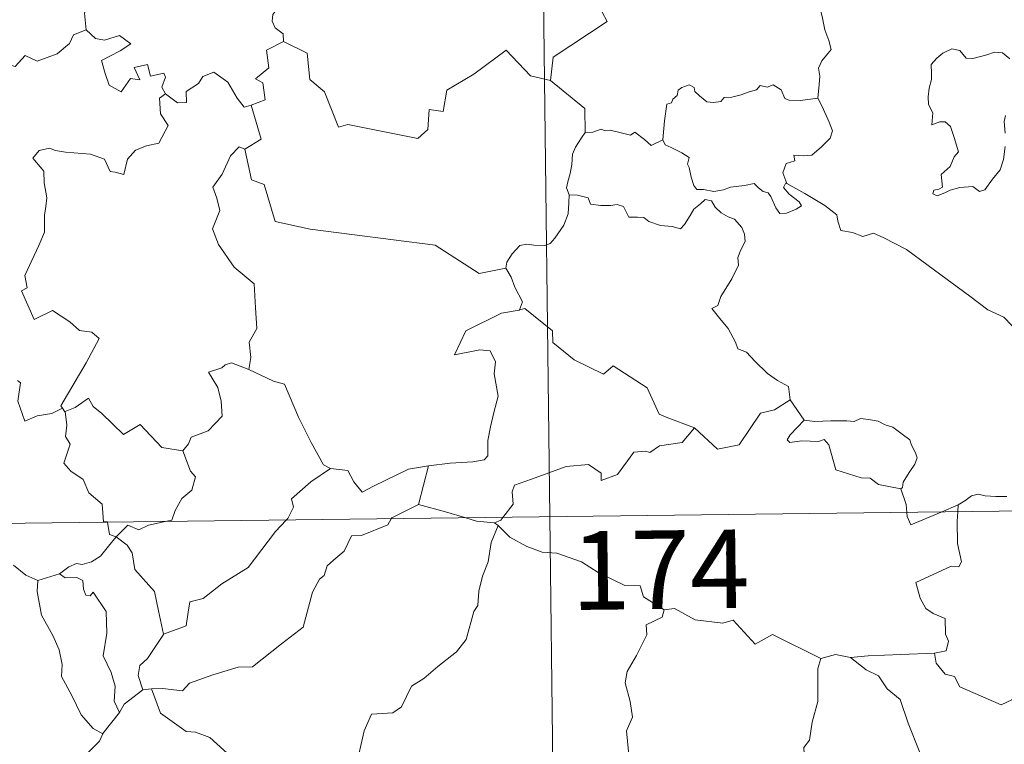
# Model space of a CAD drawing. Units: metres. Extents: x 583108 to 587599, y 703295 to 706320.
# Drawn here: x 583598 to 583692, y 705333 to 705402 of the extents above; entities that cross this region are included whole.
import ezdxf
from ezdxf.enums import TextEntityAlignment as Align

# ---------------------------------------------------------------- set-up
doc = ezdxf.new("R2010")
doc.units = ezdxf.units.M
doc.header["$MEASUREMENT"] = 0
doc.layers.add('Carátula', color=7, linetype='Continuous', lineweight=0)
doc.styles.add('Style-FANCY', font='FANCY.shx')

msp = doc.modelspace()

# ---------------------------------------------------------------- linework, layer by layer
at = {"layer": 'Carátula', "color": 7, "linetype": 'Continuous', "lineweight": 0}
for p, q in [((583645.276, 705595.85), (583648.241, 705354.934)), ((583645.276, 705595.85), (583648.241, 705354.934)), ((583383.414, 705351.676), (583913.062, 705358.193)), ((583383.414, 705351.676), (583913.062, 705358.193)), ((583648.241, 705354.934), (583651.946, 705053.791)), ((583648.241, 705354.934), (583651.946, 705053.791))]:
    msp.add_line(p, q, dxfattribs=at)
at = {"layer": 'Carátula', "color": 7, "linetype": 'Continuous', "lineweight": 0, "flags": 128}
for points in [[(583653.892, 705423.706), (583654.104, 705423.336), (583654.841, 705422.304), (583654.922, 705419.174), (583655.855, 705416.264), (583657.344, 705415.946), (583657.434, 705414.038), (583656.42, 705411.779), (583655.21, 705410.164), (583654.323, 705406.344), (583653.134, 705405.466), (583652.766, 705404.004), (583653.72, 705402.222), (583648.55, 705398.803), (583648.301, 705396.588)], [(583653.892, 705423.706), (583654.104, 705423.336), (583654.841, 705422.304), (583654.922, 705419.174), (583655.855, 705416.264), (583657.344, 705415.946), (583657.434, 705414.038), (583656.42, 705411.779), (583655.21, 705410.164), (583654.323, 705406.344), (583653.134, 705405.466), (583652.766, 705404.004), (583653.72, 705402.222), (583648.55, 705398.803), (583648.301, 705396.588)], [(583602.819, 705410.646), (583602.913, 705409.736), (583603.907, 705408.59), (583604.824, 705408.062), (583604.411, 705407.01), (583605.026, 705405.839), (583604.414, 705404.36), (583603.809, 705403.002), (583603.966, 705401.405)], [(583602.819, 705410.646), (583602.913, 705409.736), (583603.907, 705408.59), (583604.824, 705408.062), (583604.411, 705407.01), (583605.026, 705405.839), (583604.414, 705404.36), (583603.809, 705403.002), (583603.966, 705401.405)], [(583673.83, 705394.886), (583673.955, 705396.185), (583674.027, 705397), (583673.88, 705397.757), (583674.208, 705398.452), (583675.093, 705399.545), (583674.86, 705400.399), (583674.506, 705401.402), (583674.281, 705402.517), (583673.968, 705403.703), (583673.718, 705404.483), (583673.343, 705405.705), (583672.98, 705406.322), (583673.091, 705407.083), (583673.263, 705407.594), (583673.279, 705407.616)], [(583673.83, 705394.886), (583673.955, 705396.185), (583674.027, 705397), (583673.88, 705397.757), (583674.208, 705398.452), (583675.093, 705399.545), (583674.86, 705400.399), (583674.506, 705401.402), (583674.281, 705402.517), (583673.968, 705403.703), (583673.718, 705404.483), (583673.343, 705405.705), (583672.98, 705406.322), (583673.091, 705407.083), (583673.263, 705407.594), (583673.279, 705407.616)], [(583623.619, 705404.36), (583623.356, 705403.674), (583622.116, 705403.285), (583621.795, 705402.883), (583621.706, 705402.227), (583622.014, 705401.621), (583622.781, 705401.021), (583622.787, 705400.313)], [(583623.619, 705404.36), (583623.356, 705403.674), (583622.116, 705403.285), (583621.795, 705402.883), (583621.706, 705402.227), (583622.014, 705401.621), (583622.781, 705401.021), (583622.787, 705400.313)], [(583584.734, 705395.047), (583585.877, 705394.813), (583586.449, 705395.098), (583587.241, 705394.332), (583589.833, 705395.218), (583590.493, 705397.546), (583592.776, 705397.466), (583595.656, 705398.339), (583597.17, 705397.916), (583598.134, 705398.967), (583599.279, 705398.425), (583601.199, 705399.132), (583602.361, 705400.104), (583602.755, 705400.936), (583603.966, 705401.405)], [(583584.734, 705395.047), (583585.877, 705394.813), (583586.449, 705395.098), (583587.241, 705394.332), (583589.833, 705395.218), (583590.493, 705397.546), (583592.776, 705397.466), (583595.656, 705398.339), (583597.17, 705397.916), (583598.134, 705398.967), (583599.279, 705398.425), (583601.199, 705399.132), (583602.361, 705400.104), (583602.755, 705400.936), (583603.966, 705401.405)], [(583603.966, 705401.405), (583604.859, 705400.595), (583605.717, 705400.439), (583607.145, 705400.862), (583608.213, 705400.08), (583607.198, 705399.414), (583605.432, 705398.501), (583605.764, 705397.253), (583606.165, 705396.149), (583607.3, 705395.491), (583608.18, 705396.785), (583609.072, 705396.658), (583608.556, 705397.805), (583609.82, 705398.114), (583610.116, 705396.984), (583611.386, 705397.273), (583611.541, 705396.882), (583611.189, 705395.941), (583611.545, 705395.302), (583611.549, 705395.298)], [(583603.966, 705401.405), (583604.859, 705400.595), (583605.717, 705400.439), (583607.145, 705400.862), (583608.213, 705400.08), (583607.198, 705399.414), (583605.432, 705398.501), (583605.764, 705397.253), (583606.165, 705396.149), (583607.3, 705395.491), (583608.18, 705396.785), (583609.072, 705396.658), (583608.556, 705397.805), (583609.82, 705398.114), (583610.116, 705396.984), (583611.386, 705397.273), (583611.541, 705396.882), (583611.189, 705395.941), (583611.545, 705395.302), (583611.549, 705395.298)], [(583622.787, 705400.313), (583621.192, 705399.475), (583621.396, 705397.778), (583620.126, 705396.733), (583620.823, 705396.344), (583621.045, 705394.748), (583619.706, 705394.221)], [(583622.787, 705400.313), (583621.192, 705399.475), (583621.396, 705397.778), (583620.126, 705396.733), (583620.823, 705396.344), (583621.045, 705394.748), (583619.706, 705394.221)], [(583648.301, 705396.588), (583646.388, 705397.019), (583644.068, 705399.47), (583640.976, 705397.19), (583638.4, 705395.654), (583638.059, 705393.636), (583636.725, 705393.815), (583636.595, 705391.894), (583635.614, 705391.042), (583628.938, 705392.388), (583628.067, 705392.136), (583626.718, 705395.492), (583625.309, 705396.686), (583625.067, 705399.192), (583622.787, 705400.313)], [(583648.301, 705396.588), (583646.388, 705397.019), (583644.068, 705399.47), (583640.976, 705397.19), (583638.4, 705395.654), (583638.059, 705393.636), (583636.725, 705393.815), (583636.595, 705391.894), (583635.614, 705391.042), (583628.938, 705392.388), (583628.067, 705392.136), (583626.718, 705395.492), (583625.309, 705396.686), (583625.067, 705399.192), (583622.787, 705400.313)], [(583692.148, 705398.663), (583691.464, 705399.235), (583690.679, 705399.271), (583689.967, 705399.028), (583688.623, 705398.68), (583687.974, 705398.704), (583687.371, 705399.44), (583686.62, 705399.587), (583685.748, 705399.19), (583685.174, 705398.724), (583684.658, 705398.116), (583684.677, 705397.254), (583684.68, 705396.662), (583684.455, 705395.853), (583684.345, 705395.022), (583684.401, 705394.282), (583684.81, 705393.495), (583684.709, 705392.344), (583685.464, 705392.643), (583685.989, 705392.641), (583686.484, 705392.175), (583686.844, 705391.125), (583687.241, 705389.757), (583686.825, 705389.281), (583686.467, 705388.368), (583685.613, 705387.611), (583685.73, 705386.415), (583685.39, 705386.212), (583684.889, 705386.125), (583684.79, 705385.748), (583685.224, 705385.563), (583685.958, 705385.844), (583686.454, 705386.118), (583687.392, 705386.377), (583688.626, 705386.46), (583689.271, 705385.974), (583689.769, 705386.139), (583690.5, 705387.164), (583691.235, 705388.066), (583691.536, 705389.044), (583691.704, 705390.285)], [(583692.148, 705398.663), (583691.464, 705399.235), (583690.679, 705399.271), (583689.967, 705399.028), (583688.623, 705398.68), (583687.974, 705398.704), (583687.371, 705399.44), (583686.62, 705399.587), (583685.748, 705399.19), (583685.174, 705398.724), (583684.658, 705398.116), (583684.677, 705397.254), (583684.68, 705396.662), (583684.455, 705395.853), (583684.345, 705395.022), (583684.401, 705394.282), (583684.81, 705393.495), (583684.709, 705392.344), (583685.464, 705392.643), (583685.989, 705392.641), (583686.484, 705392.175), (583686.844, 705391.125), (583687.241, 705389.757), (583686.825, 705389.281), (583686.467, 705388.368), (583685.613, 705387.611), (583685.73, 705386.415), (583685.39, 705386.212), (583684.889, 705386.125), (583684.79, 705385.748), (583685.224, 705385.563), (583685.958, 705385.844), (583686.454, 705386.118), (583687.392, 705386.377), (583688.626, 705386.46), (583689.271, 705385.974), (583689.769, 705386.139), (583690.5, 705387.164), (583691.235, 705388.066), (583691.536, 705389.044), (583691.704, 705390.285)], [(583611.549, 705395.298), (583612.694, 705394.438), (583613.552, 705394.466), (583613.498, 705395.535), (583614.695, 705396.302), (583615.098, 705396.949), (583616.156, 705397.373), (583617.473, 705396.42), (583618.382, 705394.885), (583619.044, 705394.049), (583619.706, 705394.221)], [(583611.549, 705395.298), (583612.694, 705394.438), (583613.552, 705394.466), (583613.498, 705395.535), (583614.695, 705396.302), (583615.098, 705396.949), (583616.156, 705397.373), (583617.473, 705396.42), (583618.382, 705394.885), (583619.044, 705394.049), (583619.706, 705394.221)], [(583648.301, 705396.588), (583651.56, 705393.902), (583651.617, 705391.602)], [(583648.301, 705396.588), (583651.56, 705393.902), (583651.617, 705391.602)], [(583659.011, 705390.91), (583659.173, 705392.744), (583659.398, 705394.325), (583659.854, 705394.443), (583659.982, 705394.81), (583660.387, 705395.132), (583660.497, 705395.643), (583660.842, 705395.9), (583661.535, 705396.167), (583662.003, 705395.911), (583662.091, 705395.521), (583662.515, 705395.121), (583663.212, 705394.534), (583663.858, 705394.484), (583664.572, 705394.572), (583664.887, 705394.947), (583665.623, 705395.002), (583666.487, 705395.198), (583667.277, 705395.508), (583667.951, 705395.702), (583668.317, 705396.103), (583668.989, 705395.929), (583669.563, 705396.161), (583670.326, 705395.694), (583670.665, 705394.854), (583671.098, 705394.689), (583672.179, 705394.686), (583673.83, 705394.886)], [(583659.011, 705390.91), (583659.173, 705392.744), (583659.398, 705394.325), (583659.854, 705394.443), (583659.982, 705394.81), (583660.387, 705395.132), (583660.497, 705395.643), (583660.842, 705395.9), (583661.535, 705396.167), (583662.003, 705395.911), (583662.091, 705395.521), (583662.515, 705395.121), (583663.212, 705394.534), (583663.858, 705394.484), (583664.572, 705394.572), (583664.887, 705394.947), (583665.623, 705395.002), (583666.487, 705395.198), (583667.277, 705395.508), (583667.951, 705395.702), (583668.317, 705396.103), (583668.989, 705395.929), (583669.563, 705396.161), (583670.326, 705395.694), (583670.665, 705394.854), (583671.098, 705394.689), (583672.179, 705394.686), (583673.83, 705394.886)], [(583611.549, 705395.298), (583610.958, 705394.897), (583611.05, 705393.414), (583611.773, 705392.3), (583610.897, 705390.586), (583609.716, 705390.345), (583608.666, 705389.926), (583607.918, 705389.086), (583607.545, 705387.621), (583606.737, 705387.841), (583606.25, 705387.886), (583605.709, 705389.077), (583604.366, 705389.533), (583601.982, 705389.728), (583601.024, 705389.898), (583600.464, 705390.118), (583599.477, 705389.902), (583598.86, 705389.179), (583599.915, 705387.927), (583599.938, 705386.798), (583600.189, 705385.377), (583600.113, 705384.562), (583599.968, 705383.736), (583599.968, 705382.119), (583599.428, 705380.833), (583598.096, 705377.973), (583598.322, 705376.797), (583597.781, 705376.507), (583598.981, 705373.783), (583600.751, 705374.634), (583602.408, 705373.554), (583603.313, 705372.705), (583604.486, 705372.549), (583605.198, 705371.971), (583603.95, 705369.645), (583601.55, 705365.544), (583601.701, 705365.309)], [(583611.549, 705395.298), (583610.958, 705394.897), (583611.05, 705393.414), (583611.773, 705392.3), (583610.897, 705390.586), (583609.716, 705390.345), (583608.666, 705389.926), (583607.918, 705389.086), (583607.545, 705387.621), (583606.737, 705387.841), (583606.25, 705387.886), (583605.709, 705389.077), (583604.366, 705389.533), (583601.982, 705389.728), (583601.024, 705389.898), (583600.464, 705390.118), (583599.477, 705389.902), (583598.86, 705389.179), (583599.915, 705387.927), (583599.938, 705386.798), (583600.189, 705385.377), (583600.113, 705384.562), (583599.968, 705383.736), (583599.968, 705382.119), (583599.428, 705380.833), (583598.096, 705377.973), (583598.322, 705376.797), (583597.781, 705376.507), (583598.981, 705373.783), (583600.751, 705374.634), (583602.408, 705373.554), (583603.313, 705372.705), (583604.486, 705372.549), (583605.198, 705371.971), (583603.95, 705369.645), (583601.55, 705365.544), (583601.701, 705365.309)], [(583673.83, 705394.886), (583674.252, 705394.11), (583674.893, 705392.588), (583675.234, 705391.765), (583674.995, 705391.069), (583674.16, 705390.237), (583673.241, 705389.468), (583672.407, 705389.382), (583671.522, 705389.444), (583671.633, 705388.922), (583670.81, 705388.643), (583670.483, 705387.781), (583670.865, 705386.755)], [(583673.83, 705394.886), (583674.252, 705394.11), (583674.893, 705392.588), (583675.234, 705391.765), (583674.995, 705391.069), (583674.16, 705390.237), (583673.241, 705389.468), (583672.407, 705389.382), (583671.522, 705389.444), (583671.633, 705388.922), (583670.81, 705388.643), (583670.483, 705387.781), (583670.865, 705386.755)], [(583619.706, 705394.221), (583620.667, 705390.985), (583619.118, 705390.029)], [(583619.706, 705394.221), (583620.667, 705390.985), (583619.118, 705390.029)], [(583691.713, 705391.553), (583691.628, 705392.663), (583691.755, 705393.239)], [(583691.713, 705391.553), (583691.628, 705392.663), (583691.755, 705393.239)], [(583659.011, 705390.91), (583657.919, 705390.371), (583657.265, 705390.943), (583656.354, 705391.662), (583655.944, 705391.354), (583654.932, 705391.614), (583653.993, 705391.852), (583653.526, 705391.782), (583653.134, 705391.939), (583652.352, 705391.661), (583651.633, 705391.624), (583651.617, 705391.602)], [(583659.011, 705390.91), (583657.919, 705390.371), (583657.265, 705390.943), (583656.354, 705391.662), (583655.944, 705391.354), (583654.932, 705391.614), (583653.993, 705391.852), (583653.526, 705391.782), (583653.134, 705391.939), (583652.352, 705391.661), (583651.633, 705391.624), (583651.617, 705391.602)], [(583651.617, 705391.602), (583651.241, 705391.097), (583650.675, 705390.232), (583650.388, 705389.545), (583650.345, 705388.576), (583650.163, 705387.706), (583649.955, 705386.911), (583649.827, 705386.335), (583650.072, 705385.682)], [(583651.617, 705391.602), (583651.241, 705391.097), (583650.675, 705390.232), (583650.388, 705389.545), (583650.345, 705388.576), (583650.163, 705387.706), (583649.955, 705386.911), (583649.827, 705386.335), (583650.072, 705385.682)], [(583670.865, 705386.755), (583670.779, 705386.808), (583670.532, 705386.373), (583671.074, 705385.72), (583672.049, 705384.984), (583672.253, 705384.613), (583671.746, 705384.311), (583670.839, 705383.915), (583670.2, 705383.883), (583669.803, 705384.441), (583669.345, 705385.522), (583669.076, 705385.866), (583668.614, 705385.998), (583668.17, 705386.335), (583667.734, 705386.744), (583666.821, 705386.568), (583665.471, 705386.389), (583664.816, 705386.145), (583663.883, 705385.985), (583662.891, 705386.163), (583662.277, 705386.176), (583661.982, 705386.549), (583661.734, 705387.342), (583661.545, 705388.281), (583661.376, 705388.606), (583661.55, 705389.225), (583660.821, 705389.68), (583659.816, 705390.191), (583659.253, 705390.449), (583659.011, 705390.91)], [(583670.865, 705386.755), (583670.779, 705386.808), (583670.532, 705386.373), (583671.074, 705385.72), (583672.049, 705384.984), (583672.253, 705384.613), (583671.746, 705384.311), (583670.839, 705383.915), (583670.2, 705383.883), (583669.803, 705384.441), (583669.345, 705385.522), (583669.076, 705385.866), (583668.614, 705385.998), (583668.17, 705386.335), (583667.734, 705386.744), (583666.821, 705386.568), (583665.471, 705386.389), (583664.816, 705386.145), (583663.883, 705385.985), (583662.891, 705386.163), (583662.277, 705386.176), (583661.982, 705386.549), (583661.734, 705387.342), (583661.545, 705388.281), (583661.376, 705388.606), (583661.55, 705389.225), (583660.821, 705389.68), (583659.816, 705390.191), (583659.253, 705390.449), (583659.011, 705390.91)], [(583619.118, 705390.029), (583618.555, 705390.255), (583617.741, 705389.404), (583616.947, 705387.635), (583616.067, 705386.405), (583616.427, 705385.356), (583616.722, 705384.168), (583616.026, 705382.417), (583616.608, 705380.931), (583618.093, 705378.78), (583619.995, 705377.175), (583620.132, 705374.89), (583620.257, 705372.917), (583619.51, 705371.597), (583619.681, 705370.13), (583619.494, 705368.995), (583619.507, 705368.985)], [(583619.118, 705390.029), (583618.555, 705390.255), (583617.741, 705389.404), (583616.947, 705387.635), (583616.067, 705386.405), (583616.427, 705385.356), (583616.722, 705384.168), (583616.026, 705382.417), (583616.608, 705380.931), (583618.093, 705378.78), (583619.995, 705377.175), (583620.132, 705374.89), (583620.257, 705372.917), (583619.51, 705371.597), (583619.681, 705370.13), (583619.494, 705368.995), (583619.507, 705368.985)], [(583619.118, 705390.029), (583619.757, 705387.088), (583620.966, 705386.651), (583621.991, 705383.118), (583625.362, 705382.378), (583637.297, 705380.878), (583641.494, 705378.144), (583644.027, 705378.671)], [(583619.118, 705390.029), (583619.757, 705387.088), (583620.966, 705386.651), (583621.991, 705383.118), (583625.362, 705382.378), (583637.297, 705380.878), (583641.494, 705378.144), (583644.027, 705378.671)], [(583694.157, 705370.648), (583693.541, 705371.316), (583692.387, 705373.151), (583691.574, 705373.982), (583690.058, 705374.692), (583688.335, 705376.002), (583686.643, 705377.232), (583684.364, 705378.914), (583682.286, 705380.437), (583680.135, 705381.557), (583679.143, 705382.012), (583678.134, 705381.682), (583677.144, 705382.06), (583676.012, 705382.278), (583675.73, 705383.168), (583675.623, 705383.768), (583674.495, 705384.648), (583672.572, 705385.799), (583670.865, 705386.755)], [(583694.157, 705370.648), (583693.541, 705371.316), (583692.387, 705373.151), (583691.574, 705373.982), (583690.058, 705374.692), (583688.335, 705376.002), (583686.643, 705377.232), (583684.364, 705378.914), (583682.286, 705380.437), (583680.135, 705381.557), (583679.143, 705382.012), (583678.134, 705381.682), (583677.144, 705382.06), (583676.012, 705382.278), (583675.73, 705383.168), (583675.623, 705383.768), (583674.495, 705384.648), (583672.572, 705385.799), (583670.865, 705386.755)], [(583650.072, 705385.682), (583650.044, 705384.899), (583649.973, 705383.839), (583649.583, 705382.767), (583648.716, 705381.543), (583648.278, 705381.019), (583647.748, 705380.843), (583646.703, 705380.862), (583646.044, 705380.963), (583645.377, 705380.827), (583644.643, 705380.039), (583644.126, 705379.245), (583644.027, 705378.671)], [(583650.072, 705385.682), (583650.044, 705384.899), (583649.973, 705383.839), (583649.583, 705382.767), (583648.716, 705381.543), (583648.278, 705381.019), (583647.748, 705380.843), (583646.703, 705380.862), (583646.044, 705380.963), (583645.377, 705380.827), (583644.643, 705380.039), (583644.126, 705379.245), (583644.027, 705378.671)], [(583650.072, 705385.682), (583650.87, 705385.638), (583651.877, 705385.385), (583652.117, 705384.764), (583653.091, 705384.647), (583654.011, 705384.64), (583654.674, 705384.748), (583655.252, 705384.552), (583655.791, 705383.549), (583656.599, 705383.525), (583657.204, 705383.502), (583657.693, 705383.117), (583658.801, 705382.756), (583659.919, 705382.63), (583660.698, 705382.41), (583661.088, 705382.852), (583661.623, 705383.69), (583661.968, 705384.291), (583662.609, 705384.796), (583663.076, 705385.218), (583663.655, 705385.108), (583664.007, 705384.501), (583664.591, 705383.938), (583665.274, 705383.571), (583665.85, 705383.33), (583666.569, 705382.559), (583666.818, 705381.923), (583666.874, 705381.198), (583666.468, 705380.43), (583666.17, 705379.693), (583666.262, 705378.94), (583665.608, 705377.649), (583664.569, 705375.973), (583664.27, 705375.112), (583663.704, 705374.807)], [(583650.072, 705385.682), (583650.87, 705385.638), (583651.877, 705385.385), (583652.117, 705384.764), (583653.091, 705384.647), (583654.011, 705384.64), (583654.674, 705384.748), (583655.252, 705384.552), (583655.791, 705383.549), (583656.599, 705383.525), (583657.204, 705383.502), (583657.693, 705383.117), (583658.801, 705382.756), (583659.919, 705382.63), (583660.698, 705382.41), (583661.088, 705382.852), (583661.623, 705383.69), (583661.968, 705384.291), (583662.609, 705384.796), (583663.076, 705385.218), (583663.655, 705385.108), (583664.007, 705384.501), (583664.591, 705383.938), (583665.274, 705383.571), (583665.85, 705383.33), (583666.569, 705382.559), (583666.818, 705381.923), (583666.874, 705381.198), (583666.468, 705380.43), (583666.17, 705379.693), (583666.262, 705378.94), (583665.608, 705377.649), (583664.569, 705375.973), (583664.27, 705375.112), (583663.704, 705374.807)], [(583644.027, 705378.671), (583644.533, 705377.802), (583644.887, 705376.86), (583645.625, 705375.454), (583645.334, 705374.685)], [(583644.027, 705378.671), (583644.533, 705377.802), (583644.887, 705376.86), (583645.625, 705375.454), (583645.334, 705374.685)], [(583662.06, 705363.417), (583659.332, 705364.444), (583658.677, 705364.75), (583657.516, 705367.263), (583654.266, 705369.363), (583653.368, 705368.562), (583650.545, 705369.912), (583648.526, 705371.559), (583648.483, 705372.696), (583645.837, 705374.815), (583645.334, 705374.685)], [(583662.06, 705363.417), (583659.332, 705364.444), (583658.677, 705364.75), (583657.516, 705367.263), (583654.266, 705369.363), (583653.368, 705368.562), (583650.545, 705369.912), (583648.526, 705371.559), (583648.483, 705372.696), (583645.837, 705374.815), (583645.334, 705374.685)], [(583663.704, 705374.807), (583664.593, 705373.701), (583665.276, 705372.898), (583665.954, 705371.617), (583666.171, 705370.956), (583666.997, 705370.653), (583667.82, 705369.794), (583669.013, 705368.617), (583669.963, 705367.932), (583671.031, 705367.364), (583671.17, 705366.107)], [(583663.704, 705374.807), (583664.593, 705373.701), (583665.276, 705372.898), (583665.954, 705371.617), (583666.171, 705370.956), (583666.997, 705370.653), (583667.82, 705369.794), (583669.013, 705368.617), (583669.963, 705367.932), (583671.031, 705367.364), (583671.17, 705366.107)], [(583645.334, 705374.685), (583645.296, 705374.675), (583643.615, 705374.377), (583640.201, 705372.699), (583639.132, 705370.391), (583641.54, 705370.875), (583642.55, 705370.77), (583643.039, 705369.721), (583642.931, 705368.569), (583643.299, 705366.464), (583642.9, 705364.892), (583642.57, 705363.511), (583642.305, 705362.226), (583642.301, 705360.758), (583641.954, 705360.373), (583640.867, 705360.193), (583638.722, 705360.043), (583636.637, 705359.812)], [(583645.334, 705374.685), (583645.296, 705374.675), (583643.615, 705374.377), (583640.201, 705372.699), (583639.132, 705370.391), (583641.54, 705370.875), (583642.55, 705370.77), (583643.039, 705369.721), (583642.931, 705368.569), (583643.299, 705366.464), (583642.9, 705364.892), (583642.57, 705363.511), (583642.305, 705362.226), (583642.301, 705360.758), (583641.954, 705360.373), (583640.867, 705360.193), (583638.722, 705360.043), (583636.637, 705359.812)], [(583619.507, 705368.985), (583617.847, 705369.647), (583617.245, 705369.43), (583616.92, 705369.168), (583615.639, 705368.728), (583616.525, 705367.295), (583616.854, 705365.969), (583616.933, 705364.556), (583615.624, 705363.131), (583613.995, 705362.54), (583613.73, 705361.906), (583613.174, 705361.224)], [(583619.507, 705368.985), (583617.847, 705369.647), (583617.245, 705369.43), (583616.92, 705369.168), (583615.639, 705368.728), (583616.525, 705367.295), (583616.854, 705365.969), (583616.933, 705364.556), (583615.624, 705363.131), (583613.995, 705362.54), (583613.73, 705361.906), (583613.174, 705361.224)], [(583619.507, 705368.985), (583621.861, 705367.892), (583622.908, 705367.593), (583624.23, 705364.435), (583625.446, 705362.043), (583626.636, 705359.887), (583627.291, 705359.563)], [(583619.507, 705368.985), (583621.861, 705367.892), (583622.908, 705367.593), (583624.23, 705364.435), (583625.446, 705362.043), (583626.636, 705359.887), (583627.291, 705359.563)], [(583601.701, 705365.309), (583600.675, 705364.796), (583599.283, 705364.582), (583598.09, 705364.056), (583597.432, 705365.966), (583597.702, 705367.717), (583597.392, 705367.958)], [(583601.701, 705365.309), (583600.675, 705364.796), (583599.283, 705364.582), (583598.09, 705364.056), (583597.432, 705365.966), (583597.702, 705367.717), (583597.392, 705367.958)], [(583601.953, 705364.986), (583602.894, 705365.382), (583604.194, 705366.252), (583604.621, 705365.461), (583605.452, 705364.814), (583607.532, 705362.802), (583609.124, 705363.739), (583611.182, 705361.568), (583613.174, 705361.224)], [(583601.953, 705364.986), (583602.894, 705365.382), (583604.194, 705366.252), (583604.621, 705365.461), (583605.452, 705364.814), (583607.532, 705362.802), (583609.124, 705363.739), (583611.182, 705361.568), (583613.174, 705361.224)], [(583662.06, 705363.417), (583664.257, 705361.392), (583666.318, 705361.82), (583668.361, 705364.845), (583669.679, 705365.156), (583671.17, 705366.107)], [(583662.06, 705363.417), (583664.257, 705361.392), (583666.318, 705361.82), (583668.361, 705364.845), (583669.679, 705365.156), (583671.17, 705366.107)], [(583671.17, 705366.107), (583672.528, 705364.151)], [(583671.17, 705366.107), (583672.528, 705364.151)], [(583601.701, 705365.309), (583601.919, 705364.969), (583601.953, 705364.986)], [(583601.701, 705365.309), (583601.919, 705364.969), (583601.953, 705364.986)], [(583601.953, 705364.986), (583602.116, 705363.673), (583601.994, 705362.612), (583602.42, 705361.879), (583601.83, 705360.052), (583602.494, 705359.299), (583603.657, 705358.501), (583604.202, 705357.215), (583605.471, 705356.144), (583605.609, 705354.465), (583605.973, 705354.452), (583605.98, 705354.414)], [(583601.953, 705364.986), (583602.116, 705363.673), (583601.994, 705362.612), (583602.42, 705361.879), (583601.83, 705360.052), (583602.494, 705359.299), (583603.657, 705358.501), (583604.202, 705357.215), (583605.471, 705356.144), (583605.609, 705354.465), (583605.973, 705354.452), (583605.98, 705354.414)], [(583672.528, 705364.151), (583671.166, 705362.751), (583670.898, 705362.283), (583671.157, 705362.041), (583672.31, 705362.202), (583673.871, 705362.133), (583674.436, 705362.304), (583674.858, 705361.813), (583675.534, 705359.434), (583677.957, 705358.648), (583678.825, 705358.623), (583679.613, 705358.015), (583681.753, 705357.607)], [(583672.528, 705364.151), (583671.166, 705362.751), (583670.898, 705362.283), (583671.157, 705362.041), (583672.31, 705362.202), (583673.871, 705362.133), (583674.436, 705362.304), (583674.858, 705361.813), (583675.534, 705359.434), (583677.957, 705358.648), (583678.825, 705358.623), (583679.613, 705358.015), (583681.753, 705357.607)], [(583672.528, 705364.151), (583673.527, 705364.022), (583675.065, 705364.085), (583676.603, 705364.105), (583677.303, 705364.044), (583677.894, 705364.315), (583678.66, 705364.231), (583679.58, 705364.067), (583680.261, 705363.73), (583680.986, 705363.492), (583681.885, 705362.823), (583682.615, 705362.281), (583682.769, 705361.761), (583683.142, 705361.054), (583683.307, 705360.554), (583683.093, 705359.962), (583682.544, 705359.169), (583681.963, 705358.235), (583681.905, 705357.722), (583681.753, 705357.607)], [(583672.528, 705364.151), (583673.527, 705364.022), (583675.065, 705364.085), (583676.603, 705364.105), (583677.303, 705364.044), (583677.894, 705364.315), (583678.66, 705364.231), (583679.58, 705364.067), (583680.261, 705363.73), (583680.986, 705363.492), (583681.885, 705362.823), (583682.615, 705362.281), (583682.769, 705361.761), (583683.142, 705361.054), (583683.307, 705360.554), (583683.093, 705359.962), (583682.544, 705359.169), (583681.963, 705358.235), (583681.905, 705357.722), (583681.753, 705357.607)], [(583643.742, 705354.879), (583644.733, 705356.15), (583644.621, 705357.322), (583644.872, 705357.946), (583646.495, 705358.517), (583649.799, 705359.736), (583651.937, 705359.915), (583653.122, 705359.105), (583653.145, 705358.397), (583654.705, 705358.984), (583656.262, 705361.096), (583657.375, 705361.212), (583657.778, 705361.082), (583658.71, 705361.698), (583660.871, 705362.023), (583662.06, 705363.417)], [(583643.742, 705354.879), (583644.733, 705356.15), (583644.621, 705357.322), (583644.872, 705357.946), (583646.495, 705358.517), (583649.799, 705359.736), (583651.937, 705359.915), (583653.122, 705359.105), (583653.145, 705358.397), (583654.705, 705358.984), (583656.262, 705361.096), (583657.375, 705361.212), (583657.778, 705361.082), (583658.71, 705361.698), (583660.871, 705362.023), (583662.06, 705363.417)], [(583613.174, 705361.224), (583613.923, 705359.281), (583614.384, 705358.743), (583614.042, 705357.493), (583613.105, 705356.678), (583612.464, 705355.549), (583612.149, 705354.62), (583611.517, 705354.482)], [(583613.174, 705361.224), (583613.923, 705359.281), (583614.384, 705358.743), (583614.042, 705357.493), (583613.105, 705356.678), (583612.464, 705355.549), (583612.149, 705354.62), (583611.517, 705354.482)], [(583627.291, 705359.563), (583628.937, 705359.343), (583629.527, 705358.289), (583630.315, 705357.28), (583631.407, 705357.876), (583634.737, 705359.498), (583636.637, 705359.812)], [(583627.291, 705359.563), (583628.937, 705359.343), (583629.527, 705358.289), (583630.315, 705357.28), (583631.407, 705357.876), (583634.737, 705359.498), (583636.637, 705359.812)], [(583636.637, 705359.812), (583635.681, 705356.118)], [(583636.637, 705359.812), (583635.681, 705356.118)], [(583623.052, 705354.623), (583623.212, 705354.792), (583623.747, 705355.861), (583623.562, 705356.641), (583625.426, 705358.283), (583627.291, 705359.563)], [(583623.052, 705354.623), (583623.212, 705354.792), (583623.747, 705355.861), (583623.562, 705356.641), (583625.426, 705358.283), (583627.291, 705359.563)], [(583681.753, 705357.607), (583682.249, 705356.103), (583682.313, 705355.355)], [(583681.753, 705357.607), (583682.249, 705356.103), (583682.313, 705355.355)], [(583687.232, 705356.081), (583687.872, 705356.449), (583688.508, 705356.937), (583689.128, 705357.11), (583689.812, 705356.951), (583690.83, 705356.875), (583691.858, 705356.884)], [(583687.232, 705356.081), (583687.872, 705356.449), (583688.508, 705356.937), (583689.128, 705357.11), (583689.812, 705356.951), (583690.83, 705356.875), (583691.858, 705356.884)], [(583635.681, 705356.118), (583633.138, 705354.83), (583633.089, 705354.748)], [(583635.681, 705356.118), (583633.138, 705354.83), (583633.089, 705354.748)], [(583640.197, 705354.835), (583638.276, 705355.404), (583635.681, 705356.118)], [(583640.197, 705354.835), (583638.276, 705355.404), (583635.681, 705356.118)], [(583685.604, 705355.395), (583687.232, 705356.081)], [(583685.604, 705355.395), (583687.232, 705356.081)], [(583687.232, 705356.081), (583687.181, 705355.415)], [(583687.232, 705356.081), (583687.181, 705355.415)], [(583682.313, 705355.355), (583682.346, 705354.973), (583682.697, 705354.165), (583685.604, 705355.395)], [(583682.313, 705355.355), (583682.346, 705354.973), (583682.697, 705354.165), (583685.604, 705355.395)], [(583687.181, 705355.415), (583687.117, 705354.526), (583687.154, 705352.384), (583687.53, 705350.652), (583687.276, 705350.155), (583686.564, 705350.219), (583683.171, 705348.653), (583683.595, 705347.162), (583684.125, 705346.174), (583684.851, 705345.703), (583685.97, 705345.246), (583686.019, 705343.748), (583686.289, 705343.06), (583686.068, 705342.159), (583684.947, 705341.937)], [(583687.181, 705355.415), (583687.117, 705354.526), (583687.154, 705352.384), (583687.53, 705350.652), (583687.276, 705350.155), (583686.564, 705350.219), (583683.171, 705348.653), (583683.595, 705347.162), (583684.125, 705346.174), (583684.851, 705345.703), (583685.97, 705345.246), (583686.019, 705343.748), (583686.289, 705343.06), (583686.068, 705342.159), (583684.947, 705341.937)], [(583605.98, 705354.414), (583606.185, 705353.239), (583606.815, 705353.027)], [(583605.98, 705354.414), (583606.185, 705353.239), (583606.815, 705353.027)], [(583611.517, 705354.482), (583609.917, 705354.136), (583608.979, 705353.705), (583607.946, 705354.15), (583606.815, 705353.027)], [(583611.517, 705354.482), (583609.917, 705354.136), (583608.979, 705353.705), (583607.946, 705354.15), (583606.815, 705353.027)], [(583633.089, 705354.748), (583632.752, 705354.163), (583630.24, 705353.151), (583629.301, 705353.107), (583628.602, 705351.662), (583627.566, 705350.815), (583626.975, 705350.26), (583626.678, 705349.345), (583626.227, 705348.987), (583625.563, 705347.739), (583624.689, 705344.402), (583622.626, 705342.803), (583619.828, 705340.621), (583618.458, 705340.604), (583616.059, 705339.87), (583613.824, 705339.059), (583613.153, 705338.334), (583611.235, 705338.559), (583610.187, 705338.535)], [(583633.089, 705354.748), (583632.752, 705354.163), (583630.24, 705353.151), (583629.301, 705353.107), (583628.602, 705351.662), (583627.566, 705350.815), (583626.975, 705350.26), (583626.678, 705349.345), (583626.227, 705348.987), (583625.563, 705347.739), (583624.689, 705344.402), (583622.626, 705342.803), (583619.828, 705340.621), (583618.458, 705340.604), (583616.059, 705339.87), (583613.824, 705339.059), (583613.153, 705338.334), (583611.235, 705338.559), (583610.187, 705338.535)], [(583611.338, 705343.748), (583613.523, 705344.546), (583613.703, 705345.846), (583613.843, 705346.837), (583615.124, 705347.155), (583616.918, 705348.55), (583619.415, 705350.111), (583620.03, 705350.906), (583622.037, 705353.543), (583623.052, 705354.623)], [(583611.338, 705343.748), (583613.523, 705344.546), (583613.703, 705345.846), (583613.843, 705346.837), (583615.124, 705347.155), (583616.918, 705348.55), (583619.415, 705350.111), (583620.03, 705350.906), (583622.037, 705353.543), (583623.052, 705354.623)], [(583643.292, 705354.121), (583642.619, 705352.485), (583642.33, 705350.647), (583641.81, 705349.276), (583641.444, 705347.835), (583641.361, 705346.484), (583640.981, 705345.908), (583640.235, 705343.243), (583639.322, 705342.041), (583637.547, 705340.653), (583636.21, 705339.521), (583635.03, 705338.78), (583634.082, 705336.809), (583633.242, 705336.245), (583631.196, 705336.112), (583630.519, 705334.51), (583630.038, 705332.414), (583629.755, 705330.022)], [(583643.292, 705354.121), (583642.619, 705352.485), (583642.33, 705350.647), (583641.81, 705349.276), (583641.444, 705347.835), (583641.361, 705346.484), (583640.981, 705345.908), (583640.235, 705343.243), (583639.322, 705342.041), (583637.547, 705340.653), (583636.21, 705339.521), (583635.03, 705338.78), (583634.082, 705336.809), (583633.242, 705336.245), (583631.196, 705336.112), (583630.519, 705334.51), (583630.038, 705332.414), (583629.755, 705330.022)], [(583642.938, 705354.351), (583641.239, 705354.526), (583640.197, 705354.835)], [(583642.938, 705354.351), (583641.239, 705354.526), (583640.197, 705354.835)], [(583642.938, 705354.351), (583643.55, 705354.633), (583643.742, 705354.879)], [(583642.938, 705354.351), (583643.55, 705354.633), (583643.742, 705354.879)], [(583643.292, 705354.121), (583642.938, 705354.351)], [(583643.292, 705354.121), (583642.938, 705354.351)], [(583659.165, 705346.061), (583657.173, 705347.287), (583656.854, 705348.338), (583655.4, 705348.397), (583652.847, 705349.62), (583651.264, 705350.627), (583648.905, 705351.475), (583647.506, 705351.565), (583646.03, 705352.09), (583644.419, 705353), (583643.292, 705354.121)], [(583659.165, 705346.061), (583657.173, 705347.287), (583656.854, 705348.338), (583655.4, 705348.397), (583652.847, 705349.62), (583651.264, 705350.627), (583648.905, 705351.475), (583647.506, 705351.565), (583646.03, 705352.09), (583644.419, 705353), (583643.292, 705354.121)], [(583606.815, 705353.027), (583606.105, 705352.146), (583605.341, 705351.184), (583604.466, 705350.646), (583603.587, 705350.39), (583603.038, 705350.478), (583602.296, 705350.163), (583601.398, 705349.49)], [(583606.815, 705353.027), (583606.105, 705352.146), (583605.341, 705351.184), (583604.466, 705350.646), (583603.587, 705350.39), (583603.038, 705350.478), (583602.296, 705350.163), (583601.398, 705349.49)], [(583611.338, 705343.748), (583610.871, 705345.951), (583610.484, 705347.821), (583608.615, 705349.903), (583608.356, 705351.497), (583607.877, 705352.217), (583606.815, 705353.027)], [(583611.338, 705343.748), (583610.871, 705345.951), (583610.484, 705347.821), (583608.615, 705349.903), (583608.356, 705351.497), (583607.877, 705352.217), (583606.815, 705353.027)], [(583597.011, 705350.335), (583598.183, 705349.354), (583599.33, 705348.868)], [(583597.011, 705350.335), (583598.183, 705349.354), (583599.33, 705348.868)], [(583599.33, 705348.868), (583601.398, 705349.49)], [(583599.33, 705348.868), (583601.398, 705349.49)], [(583601.398, 705349.49), (583601.967, 705349.11), (583603.067, 705349.133), (583603.634, 705348.846), (583603.7, 705348.018), (583603.927, 705347.46), (583604.34, 705347.386), (583604.624, 705347.758), (583605.856, 705345.886), (583605.942, 705343.849), (583605.568, 705341.66), (583606.349, 705340.075), (583606.73, 705338.765), (583606.63, 705337.339), (583607.145, 705336.254)], [(583601.398, 705349.49), (583601.967, 705349.11), (583603.067, 705349.133), (583603.634, 705348.846), (583603.7, 705348.018), (583603.927, 705347.46), (583604.34, 705347.386), (583604.624, 705347.758), (583605.856, 705345.886), (583605.942, 705343.849), (583605.568, 705341.66), (583606.349, 705340.075), (583606.73, 705338.765), (583606.63, 705337.339), (583607.145, 705336.254)], [(583599.33, 705348.868), (583599.28, 705347.822), (583599.678, 705345.537), (583600.766, 705343.602), (583601.391, 705342.236), (583601.683, 705340.857), (583601.593, 705339.697), (583602.602, 705337.893), (583603.493, 705336.044), (583604.628, 705334.731), (583605.537, 705334.234)], [(583599.33, 705348.868), (583599.28, 705347.822), (583599.678, 705345.537), (583600.766, 705343.602), (583601.391, 705342.236), (583601.683, 705340.857), (583601.593, 705339.697), (583602.602, 705337.893), (583603.493, 705336.044), (583604.628, 705334.731), (583605.537, 705334.234)], [(583659.165, 705346.061), (583658.957, 705345.37), (583657.429, 705344.614), (583657.491, 705343.659), (583656.521, 705341.69), (583655.623, 705340.179), (583655.41, 705339.089), (583655.894, 705337.323), (583656.117, 705335.812), (583655.555, 705334.506), (583655.775, 705332.208), (583655.674, 705330.691), (583655.386, 705329.957), (583654.753, 705329.136), (583654.766, 705327.714), (583654.198, 705326.691), (583654.244, 705325.616)], [(583659.165, 705346.061), (583658.957, 705345.37), (583657.429, 705344.614), (583657.491, 705343.659), (583656.521, 705341.69), (583655.623, 705340.179), (583655.41, 705339.089), (583655.894, 705337.323), (583656.117, 705335.812), (583655.555, 705334.506), (583655.775, 705332.208), (583655.674, 705330.691), (583655.386, 705329.957), (583654.753, 705329.136), (583654.766, 705327.714), (583654.198, 705326.691), (583654.244, 705325.616)], [(583674.106, 705341.416), (583669.507, 705343.701), (583667.832, 705342.791), (583665.741, 705345.061), (583664.749, 705344.791), (583662.11, 705345.092), (583660.125, 705346.194), (583659.165, 705346.061)], [(583674.106, 705341.416), (583669.507, 705343.701), (583667.832, 705342.791), (583665.741, 705345.061), (583664.749, 705344.791), (583662.11, 705345.092), (583660.125, 705346.194), (583659.165, 705346.061)], [(583609.36, 705338.433), (583608.934, 705339.799), (583609.075, 705340.763), (583609.81, 705341.429), (583611.346, 705343.702), (583611.338, 705343.748)], [(583609.36, 705338.433), (583608.934, 705339.799), (583609.075, 705340.763), (583609.81, 705341.429), (583611.346, 705343.702), (583611.338, 705343.748)], [(583684.947, 705341.937), (583681.763, 705341.789), (583678.616, 705341.659), (583676.955, 705341.509)], [(583684.947, 705341.937), (583681.763, 705341.789), (583678.616, 705341.659), (583676.955, 705341.509)], [(583693.213, 705338.341), (583692.345, 705337.476), (583691.331, 705336.989), (583687.367, 705338.701), (583686.87, 705339.701), (583685.993, 705339.924), (583685.12, 705340.981), (583684.947, 705341.937)], [(583693.213, 705338.341), (583692.345, 705337.476), (583691.331, 705336.989), (583687.367, 705338.701), (583686.87, 705339.701), (583685.993, 705339.924), (583685.12, 705340.981), (583684.947, 705341.937)], [(583674.106, 705341.416), (583673.811, 705340.456), (583673.835, 705337.307), (583673.295, 705335.325), (583673.013, 705333.609), (583672.496, 705332.923), (583672.549, 705331.735), (583672.196, 705331.222), (583672.245, 705327.396), (583673.223, 705327.306), (583674.913, 705325.944), (583677.133, 705325.341), (583678.203, 705325.394)], [(583674.106, 705341.416), (583673.811, 705340.456), (583673.835, 705337.307), (583673.295, 705335.325), (583673.013, 705333.609), (583672.496, 705332.923), (583672.549, 705331.735), (583672.196, 705331.222), (583672.245, 705327.396), (583673.223, 705327.306), (583674.913, 705325.944), (583677.133, 705325.341), (583678.203, 705325.394)], [(583676.955, 705341.509), (583675.502, 705341.811), (583674.106, 705341.416)], [(583676.955, 705341.509), (583675.502, 705341.811), (583674.106, 705341.416)], [(583676.955, 705341.509), (583678.433, 705340.323), (583679.61, 705339.746), (583680.447, 705338.513), (583681.692, 705337.516), (583682.438, 705335.231), (583683.578, 705332.43), (583683.752, 705331.364), (583684.666, 705330.258), (583684.749, 705328.858), (583686.369, 705327.172), (583686.548, 705325.626), (583686.298, 705324.5), (583685.653, 705323.986)], [(583676.955, 705341.509), (583678.433, 705340.323), (583679.61, 705339.746), (583680.447, 705338.513), (583681.692, 705337.516), (583682.438, 705335.231), (583683.578, 705332.43), (583683.752, 705331.364), (583684.666, 705330.258), (583684.749, 705328.858), (583686.369, 705327.172), (583686.548, 705325.626), (583686.298, 705324.5), (583685.653, 705323.986)], [(583609.36, 705338.433), (583607.596, 705337.068), (583607.145, 705336.254)], [(583609.36, 705338.433), (583607.596, 705337.068), (583607.145, 705336.254)], [(583610.187, 705338.535), (583609.36, 705338.433)], [(583610.187, 705338.535), (583609.36, 705338.433)], [(583619.8, 705328.421), (583619.065, 705330.394), (583619.37, 705331.78), (583617.785, 705332.047), (583615.752, 705333.891), (583614.414, 705334.388), (583613.519, 705334.46), (583611.057, 705336.203), (583610.187, 705338.535)], [(583619.8, 705328.421), (583619.065, 705330.394), (583619.37, 705331.78), (583617.785, 705332.047), (583615.752, 705333.891), (583614.414, 705334.388), (583613.519, 705334.46), (583611.057, 705336.203), (583610.187, 705338.535)], [(583607.145, 705336.254), (583605.542, 705334.251), (583605.537, 705334.234)], [(583607.145, 705336.254), (583605.542, 705334.251), (583605.537, 705334.234)], [(583605.537, 705334.234), (583605.218, 705333.522), (583603.935, 705332.22)], [(583605.537, 705334.234), (583605.218, 705333.522), (583603.935, 705332.22)]]:
    msp.add_lwpolyline(points, dxfattribs=at)
at = {"layer": 'Carátula', "color": 7, "linetype": 'Continuous', "lineweight": 0}
msp.add_3dface([(583144.705, 703295.298), (587599.363, 703350.097), (587562.83, 706319.884), (583108.172, 706265.085)], dxfattribs=at)
msp.add_3dface([(583144.705, 703295.298), (587599.363, 703350.097), (587562.83, 706319.884), (583108.172, 706265.085)], dxfattribs=at)

# ---------------------------------------------------------------- texts
at = {"layer": 'Carátula', "color": 7, "linetype": 'Continuous', "lineweight": 25, "style": 'Style-FANCY'}
msp.add_text('174', height=7.4999, rotation=0.70479, dxfattribs=at).set_placement((583658.768, 705349.892), align=Align.MIDDLE_CENTER)
msp.add_text('174', height=7.4999, rotation=0.70479, dxfattribs=at).set_placement((583658.768, 705349.892), align=Align.MIDDLE_CENTER)

doc.saveas('drawing.dxf')
